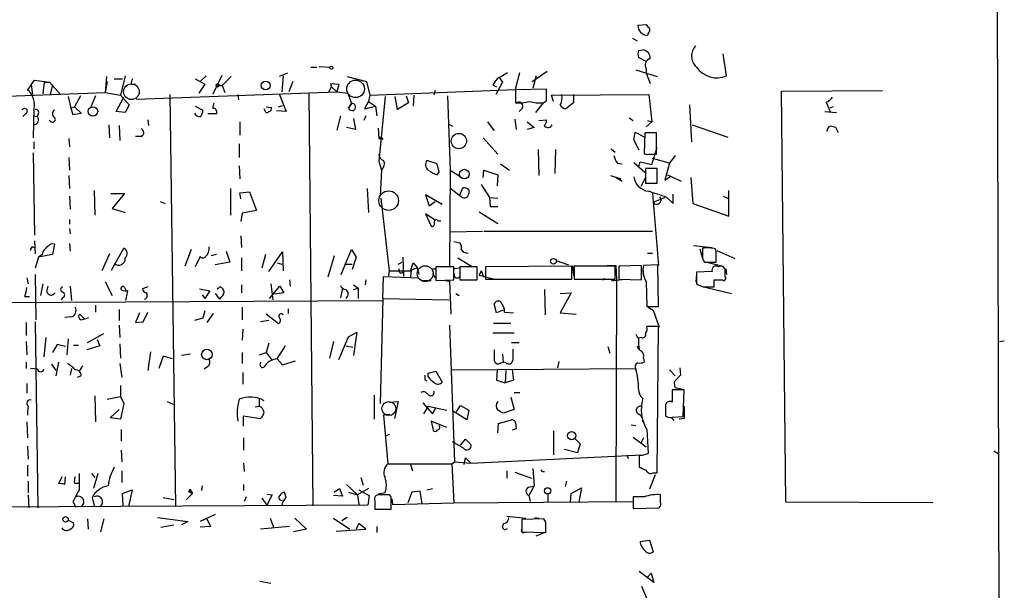
# Model space of a CAD drawing. Extents: x 0 to 723, y 1 to 879.
# Drawn here: x 601 to 722, y 222 to 292 of the extents above; entities that cross this region are included whole.
import ezdxf

# ---------------------------------------------------------------- set-up
doc = ezdxf.new("R2010")
doc.units = 0
doc.header["$MEASUREMENT"] = 0
doc.layers.add('MAIN', color=5, linetype='CONTINUOUS')

msp = doc.modelspace()

# ---------------------------------------------------------------- linework, layer by layer
at = {"layer": 'MAIN'}
for p, q in [((720.9367, 446.786), (721.7833, 122.174)), ((677.0793, 291.592), (678.0953, 291.6766)), ((676.402, 289.9833), (676.9947, 289.6446)), ((678.3493, 290.576), (678.2647, 290.322)), ((677.164, 288.4593), (677.672, 288.544)), ((678.0953, 287.1046), (677.164, 287.6126)), ((688.0013, 285.3266), (687.578, 288.036)), ((636.778, 286.4273), (637.54, 286.4273)), ((637.794, 286.512), (639.1487, 286.4273)), ((678.0953, 286.258), (678.0953, 285.6653)), ((611.632, 285.242), (611.4627, 283.2946)), ((613.918, 285.3266), (613.3253, 282.956)), ((623.9087, 285.3266), (623.1467, 284.6493)), ((624.7553, 283.1253), (625.856, 285.4113)), ((626.9567, 285.242), (625.856, 284.1413)), ((633.8993, 285.6653), (632.8833, 285.242)), ((633.3913, 285.3266), (633.222, 283.3793)), ((641.2653, 285.242), (643.636, 284.6493)), ((659.9767, 285.1573), (660.9927, 285.75)), ((659.9767, 285.1573), (660.4, 284.5646)), ((662.0087, 283.718), (662.5167, 285.75)), ((664.0407, 284.6493), (665.9033, 285.9193)), ((664.5487, 285.3266), (664.1253, 283.8026)), ((676.8253, 286.0886), (679.45, 285.242)), ((678.0953, 285.6653), (678.6033, 284.3953)), ((602.3187, 284.226), (601.8953, 283.6333)), ((602.3187, 284.226), (602.742, 284.8186)), ((602.3187, 284.226), (602.488, 283.0406)), ((602.742, 284.8186), (604.6047, 284.5646)), ((603.9273, 284.5646), (603.758, 283.1253)), ((603.9273, 284.5646), (604.6047, 284.5646)), ((604.6047, 284.5646), (605.9593, 283.0406)), ((604.9433, 284.226), (604.6893, 283.0406)), ((611.7167, 284.6493), (611.4627, 283.2946)), ((612.5633, 284.988), (613.5793, 284.988)), ((614.68, 284.3106), (615.188, 284.3106)), ((622.554, 284.988), (623.7393, 284.3106)), ((623.7393, 284.3106), (622.9773, 283.21)), ((625.2633, 284.3106), (625.856, 284.1413)), ((625.4327, 284.1413), (625.856, 284.1413)), ((625.856, 284.1413), (626.1947, 283.2946)), ((634.5767, 284.6493), (634.0687, 283.3793)), ((638.9793, 283.2946), (639.318, 283.972)), ((639.318, 283.972), (639.2333, 284.3953)), ((639.2333, 284.3953), (640.2493, 284.3106)), ((639.318, 283.972), (639.9953, 283.3793)), ((640.2493, 284.3106), (639.9953, 283.3793)), ((643.636, 284.6493), (644.0593, 282.956)), ((659.2147, 284.226), (659.638, 283.972)), ((660.4, 284.5646), (659.5533, 283.0406)), ((598.2547, 282.7866), (611.4627, 283.2946)), ((606.8907, 282.7866), (607.2293, 281.3473)), ((608.4147, 282.8713), (607.6527, 281.5166)), ((610.2773, 282.8713), (609.6847, 281.5166)), ((611.4627, 283.2946), (613.3253, 282.956)), ((612.8173, 280.924), (613.7487, 282.702)), ((613.3253, 282.956), (614.426, 281.7706)), ((615.2727, 282.448), (639.9953, 283.3793)), ((619.4213, 283.0406), (620.0987, 232.2406)), ((627.8033, 283.0406), (627.888, 282.3633)), ((632.8833, 283.1253), (633.73, 280.924)), ((636.524, 283.1253), (637.032, 232.3253)), ((639.9953, 283.3793), (641.35, 283.21)), ((641.35, 283.21), (641.7733, 281.94)), ((644.0593, 282.956), (643.89, 282.194)), ((644.0593, 282.956), (663.1093, 283.718)), ((645.922, 282.7866), (645.16, 274.828)), ((647.446, 281.178), (647.192, 282.7866)), ((648.5467, 282.8713), (648.8007, 282.0246)), ((649.478, 282.956), (649.3933, 281.6013)), ((652.1027, 283.5486), (651.9333, 282.956)), ((653.6267, 282.8713), (653.9653, 273.7273)), ((665.8187, 283.718), (662.0087, 283.6333)), ((662.0087, 283.6333), (662.0087, 282.0246)), ((665.8187, 282.2786), (665.8187, 283.718)), ((666.4113, 282.956), (678.434, 283.0406)), ((666.6653, 282.194), (666.4113, 282.956)), ((669.1207, 283.0406), (669.1207, 282.0246)), ((678.434, 283.0406), (678.7727, 279.654)), ((694.7747, 283.464), (707.2207, 283.5486)), ((695.2827, 232.7486), (694.7747, 283.464)), ((607.2293, 281.3473), (607.6527, 281.5166)), ((608.4993, 280.7546), (607.6527, 281.5166)), ((614.426, 281.7706), (613.918, 280.8393)), ((622.554, 281.6013), (623.4853, 281.0933)), ((631.2747, 281.5166), (631.952, 281.432)), ((632.7987, 281.5166), (633.3067, 281.686)), ((641.7733, 281.94), (641.4347, 281.3473)), ((641.4347, 281.3473), (641.7733, 281.94)), ((643.89, 282.194), (643.382, 281.2626)), ((643.382, 281.2626), (644.7367, 281.6013)), ((643.89, 282.194), (644.7367, 281.6013)), ((644.7367, 281.6013), (644.906, 280.416)), ((648.8007, 282.0246), (647.446, 281.178)), ((665.3953, 282.0246), (664.464, 280.8393)), ((665.3953, 282.0246), (665.8187, 282.2786)), ((669.1207, 282.0246), (668.1893, 281.2626)), ((683.4293, 281.7706), (683.6833, 277.1986)), ((700.278, 282.1093), (700.786, 280.8393)), ((701.1247, 281.5166), (700.7013, 281.3473)), ((601.6413, 280.67), (601.3027, 280.3313)), ((602.6573, 281.178), (602.5727, 277.7066)), ((602.5727, 280.416), (603.0807, 280.3313)), ((603.25, 280.7546), (603.0807, 280.3313)), ((607.2293, 281.3473), (607.4833, 280.5853)), ((607.4833, 280.5853), (608.4993, 280.7546)), ((613.918, 280.8393), (612.8173, 280.924)), ((625.1787, 280.67), (624.078, 280.67)), ((631.1053, 281.0933), (631.0207, 281.2626)), ((633.73, 280.924), (632.5447, 281.0086)), ((640.4187, 280.416), (639.9953, 278.638)), ((643.5513, 280.416), (643.2973, 279.8233)), ((662.8553, 281.3473), (662.432, 280.924)), ((700.1087, 280.924), (701.548, 280.8393)), ((611.886, 279.3153), (611.9707, 277.7066)), ((613.156, 279.2306), (613.2407, 277.368)), ((616.712, 279.908), (616.7967, 279.2306)), ((628.0573, 279.654), (628.0573, 278.0453)), ((642.2813, 278.7226), (641.1807, 278.9766)), ((642.0273, 280.0773), (642.2813, 278.7226)), ((653.796, 279.4), (654.2193, 279.146)), ((658.5373, 279.654), (659.384, 278.5533)), ((661.924, 279.9926), (662.0933, 278.7226)), ((663.448, 279.654), (664.2947, 278.9766)), ((664.2947, 278.9766), (663.448, 278.7226)), ((664.8873, 279.8233), (665.8187, 279.908)), ((675.9787, 280.162), (676.4867, 279.8233)), ((678.7727, 279.654), (678.0953, 279.0613)), ((678.2647, 279.8233), (678.7727, 279.654)), ((683.768, 279.3153), (688.1707, 277.7913)), ((701.802, 278.2993), (701.4633, 278.9766)), ((615.95, 277.876), (615.188, 277.876)), ((645.0753, 278.892), (645.16, 277.622)), ((676.5713, 277.4526), (676.7407, 278.384)), ((676.7407, 278.384), (677.926, 277.7913)), ((677.926, 278.2993), (677.8413, 275.7593)), ((679.3653, 278.2993), (677.926, 278.2993)), ((679.3653, 275.6746), (679.3653, 278.2993)), ((602.6573, 277.1986), (602.6573, 276.352)), ((606.9753, 277.622), (607.06, 276.606)), ((627.9727, 276.9446), (627.9727, 275.2513)), ((645.16, 277.622), (645.668, 277.5373)), ((645.5833, 277.7066), (645.668, 277.5373)), ((658.0293, 277.7066), (659.8073, 275.6746)), ((677.2487, 276.1826), (676.5713, 277.4526)), ((602.5727, 275.844), (602.742, 265.684)), ((664.8027, 276.2673), (664.8873, 273.05)), ((666.9193, 276.2673), (666.8347, 273.304)), ((673.7773, 276.352), (674.2853, 275.9286)), ((678.434, 275.6746), (679.3653, 275.6746)), ((678.7727, 274.4046), (679.45, 276.5213)), ((681.6513, 275.5053), (680.974, 274.574)), ((606.9753, 275.2513), (607.06, 273.7273)), ((627.9727, 274.2353), (628.0573, 272.6266)), ((645.16, 274.828), (645.4987, 273.7273)), ((652.3567, 274.4893), (651.0867, 274.9126)), ((652.6107, 273.4733), (652.3567, 274.4893)), ((660.146, 274.4893), (661.2467, 273.7273)), ((674.5393, 274.574), (675.132, 274.4893)), ((676.5713, 274.6586), (677.926, 273.4733)), ((677.164, 274.066), (677.3333, 274.7433)), ((677.3333, 274.7433), (678.7727, 274.4046)), ((680.974, 274.574), (678.8573, 275.1666)), ((680.974, 274.574), (680.3813, 272.4573)), ((606.9753, 273.05), (607.06, 271.4413)), ((645.4987, 273.7273), (645.3293, 270.51)), ((652.3567, 273.1346), (652.6107, 273.4733)), ((653.9653, 273.7273), (653.8807, 261.874)), ((653.9653, 273.7273), (655.1507, 272.9653)), ((658.0293, 272.796), (658.114, 273.7273)), ((658.114, 273.7273), (659.8073, 273.1346)), ((659.8073, 273.1346), (659.7227, 271.78)), ((673.6927, 273.05), (674.9627, 272.6266)), ((679.45, 273.8966), (678.0107, 273.8966)), ((678.0107, 273.8966), (678.0107, 272.1186)), ((679.45, 272.1186), (679.45, 273.8966)), ((680.3813, 272.4573), (681.1433, 272.9653)), ((680.72, 273.1346), (682.4133, 272.3726)), ((657.7753, 271.9493), (658.7913, 270.3406)), ((674.2853, 272.8806), (675.132, 272.3726)), ((678.0107, 272.796), (677.418, 271.6953)), ((678.0107, 272.1186), (679.45, 272.1186)), ((683.5987, 272.796), (683.8527, 269.5786)), ((607.06, 270.51), (607.1447, 268.9013)), ((610.108, 271.1873), (610.1927, 268.1393)), ((612.14, 270.8486), (613.8333, 270.8486)), ((613.8333, 270.8486), (612.3093, 268.986)), ((626.872, 271.4413), (626.872, 268.1393)), ((628.0573, 270.9333), (629.2427, 271.018)), ((628.142, 270.1713), (628.0573, 270.9333)), ((629.2427, 271.018), (630.0893, 268.732)), ((643.7207, 271.4413), (643.89, 268.478)), ((652.9493, 269.494), (650.9173, 270.6793)), ((650.9173, 270.6793), (651.3407, 269.3246)), ((655.32, 270.4253), (653.9653, 271.4413)), ((655.1507, 270.6793), (655.4893, 271.526)), ((656.2513, 271.272), (656.2513, 270.8486)), ((678.8573, 270.8486), (679.6193, 261.9586)), ((681.3973, 269.5786), (681.3973, 270.764)), ((687.578, 270.51), (688.2553, 270.1713)), ((688.2553, 268.0546), (688.2553, 271.1873)), ((618.236, 269.8326), (618.8287, 269.5786)), ((645.414, 270.256), (646.43, 261.2813)), ((651.3407, 269.3246), (652.1027, 269.8326)), ((658.7913, 270.3406), (659.8073, 270.256)), ((658.7913, 270.3406), (658.876, 269.24)), ((678.942, 269.748), (680.3813, 270.3406)), ((680.6353, 270.3406), (681.3973, 269.5786)), ((683.8527, 269.5786), (688.2553, 268.0546)), ((612.3093, 268.986), (613.918, 268.478)), ((628.3113, 268.3933), (628.142, 267.3773)), ((630.0893, 268.732), (628.3113, 268.3933)), ((652.1027, 267.5466), (650.9173, 268.3086)), ((650.9173, 268.3086), (651.5947, 266.7846)), ((657.5213, 268.5626), (659.8073, 267.1233)), ((658.876, 269.24), (659.8073, 269.24)), ((607.06, 267.6313), (607.06, 267.0386)), ((652.4413, 267.462), (652.78, 267.462)), ((607.06, 266.5306), (607.1447, 265.8533)), ((653.9653, 266.1073), (657.9447, 266.192)), ((658.114, 266.192), (678.8573, 266.192)), ((602.742, 265.0066), (602.8267, 263.398)), ((605.1973, 264.5833), (604.9433, 263.3133)), ((607.06, 264.668), (607.1447, 263.7366)), ((628.142, 265.5993), (628.2267, 264.16)), ((654.3887, 264.922), (655.1507, 264.7526)), ((683.9373, 264.414), (686.1387, 264.16)), ((602.488, 264.2446), (602.742, 264.16)), ((603.6733, 263.3133), (603.25, 262.9746)), ((604.9433, 263.3133), (603.25, 262.9746)), ((611.9707, 263.398), (611.0393, 261.2813)), ((612.2247, 261.366), (613.7487, 264.0753)), ((622.046, 263.906), (621.284, 261.874)), ((625.1787, 263.3133), (624.5013, 263.144)), ((626.364, 263.7366), (626.7873, 262.382)), ((631.19, 263.3133), (630.7667, 261.62)), ((631.6133, 261.1966), (633.3067, 263.652)), ((633.3067, 263.652), (633.3913, 261.2813)), ((640.5033, 260.858), (641.7733, 263.906)), ((641.7733, 263.906), (642.366, 262.9746)), ((678.2647, 263.4826), (678.8573, 263.4826)), ((684.6993, 263.9906), (685.038, 262.8053)), ((686.7313, 263.652), (686.6467, 263.9906)), ((686.816, 263.8213), (689.0173, 262.8053)), ((603.25, 262.9746), (602.8267, 261.62)), ((623.1467, 263.0593), (622.554, 261.7893)), ((626.7873, 262.382), (625.0093, 262.0433)), ((628.2267, 262.89), (628.2267, 261.2813)), ((632.6293, 262.2973), (633.222, 262.128)), ((639.6567, 263.144), (638.8947, 260.5193)), ((640.9267, 262.128), (641.858, 262.128)), ((642.366, 262.9746), (641.858, 261.4506)), ((647.5307, 262.128), (648.0387, 262.382)), ((648.1233, 262.9746), (648.208, 260.604)), ((649.0547, 261.2813), (649.3933, 262.2973)), ((649.3933, 262.2973), (649.9013, 261.7046)), ((654.8967, 262.89), (656.59, 261.874)), ((667.004, 262.5513), (668.528, 262.0433)), ((679.5347, 262.0433), (677.7567, 261.9586)), ((679.6193, 256.8786), (679.5347, 262.0433)), ((685.038, 262.8053), (685.292, 262.382)), ((685.292, 262.382), (686.7313, 262.382)), ((685.546, 262.382), (687.578, 261.874)), ((602.8267, 260.858), (602.9113, 255.27)), ((646.43, 261.2813), (646.3453, 260.6886)), ((646.43, 261.2813), (649.0547, 261.2813)), ((649.1393, 261.366), (649.0547, 260.5193)), ((649.1393, 261.366), (649.9013, 261.7046)), ((649.9013, 261.7046), (650.0707, 260.858)), ((651.764, 261.5353), (652.1873, 261.5353)), ((651.764, 261.0273), (652.1027, 260.4346)), ((654.3887, 261.7893), (652.1873, 261.7893)), ((652.1873, 261.7893), (652.1873, 260.096)), ((654.3887, 260.1806), (654.3887, 261.7893)), ((655.1507, 261.62), (654.4733, 261.5353)), ((657.2673, 261.7893), (655.1507, 261.7893)), ((655.1507, 261.7893), (655.1507, 260.1806)), ((657.2673, 260.1806), (657.2673, 261.7893)), ((657.7753, 261.2813), (657.5213, 260.7733)), ((657.7753, 261.2813), (657.5213, 260.7733)), ((657.5213, 260.7733), (659.4687, 260.2653)), ((657.7753, 261.2813), (658.114, 260.5193)), ((668.9513, 261.874), (658.2833, 261.7893)), ((658.2833, 261.7893), (658.2833, 260.2653)), ((668.9513, 260.2653), (668.9513, 261.874)), ((669.036, 261.9586), (669.1207, 260.6886)), ((674.2853, 261.874), (669.2053, 261.874)), ((669.2053, 261.874), (669.2053, 260.2653)), ((673.2693, 261.9586), (674.37, 261.9586)), ((674.2853, 260.2653), (674.2853, 261.874)), ((674.37, 261.9586), (674.4547, 260.2653)), ((677.5027, 261.9586), (674.7087, 261.874)), ((674.7087, 261.874), (674.7087, 260.2653)), ((677.5027, 260.1806), (677.5027, 261.9586)), ((677.672, 261.62), (677.7567, 260.604)), ((684.276, 260.9426), (684.1913, 259.9266)), ((686.2233, 261.1966), (684.276, 261.112)), ((684.276, 261.112), (684.276, 259.6726)), ((687.832, 260.5193), (687.832, 261.4506)), ((687.9167, 261.5353), (688.0013, 260.858)), ((601.8107, 260.4346), (601.98, 259.6726)), ((603.758, 259.6726), (603.504, 258.2333)), ((611.4627, 259.9266), (612.3093, 258.2333)), ((628.2267, 259.588), (628.2267, 258.572)), ((631.8673, 259.6726), (632.1213, 257.7253)), ((634.1533, 260.1806), (634.238, 259.4186)), ((642.0273, 259.588), (642.62, 259.1646)), ((643.5513, 260.1806), (643.4667, 259.588)), ((645.668, 257.8946), (645.7527, 260.604)), ((645.7527, 260.604), (650.0707, 260.4346)), ((650.5787, 260.096), (651.5947, 260.096)), ((652.1873, 260.096), (654.3887, 260.1806)), ((653.3727, 260.096), (653.8807, 260.0113)), ((653.8807, 260.0113), (654.05, 255.9473)), ((655.1507, 260.1806), (657.2673, 260.1806)), ((658.2833, 260.2653), (668.9513, 260.2653)), ((669.2053, 260.2653), (674.2853, 260.2653)), ((673.1, 260.2653), (673.4387, 260.2653)), ((674.116, 260.096), (675.4707, 260.2653)), ((674.4547, 260.2653), (674.37, 232.7486)), ((674.7087, 260.2653), (677.5027, 260.1806)), ((678.0953, 259.9266), (678.18, 256.8786)), ((686.4773, 260.1806), (687.4933, 260.1806)), ((604.266, 258.7413), (604.4353, 259.4186)), ((607.1447, 259.4186), (607.314, 257.6406)), ((613.8333, 259.2493), (614.0027, 258.9106)), ((614.0027, 257.6406), (614.2567, 258.826)), ((616.712, 259.334), (616.0347, 259.08)), ((623.062, 259.08), (624.332, 258.826)), ((624.332, 258.826), (623.7393, 257.8946)), ((625.0093, 258.4873), (625.5173, 257.81)), ((625.2633, 259.08), (625.602, 259.334)), ((631.698, 257.8946), (632.968, 259.4186)), ((633.476, 258.572), (632.2907, 258.4026)), ((632.968, 259.4186), (633.476, 258.572)), ((640.6727, 259.1646), (640.4187, 257.9793)), ((642.0273, 258.9953), (642.62, 259.1646)), ((642.62, 259.1646), (642.62, 257.8946)), ((654.6427, 258.4873), (655.066, 258.2333)), ((665.5647, 258.9953), (665.6493, 255.8626)), ((667.512, 258.4873), (668.8667, 258.572)), ((668.8667, 258.572), (667.512, 256.1166)), ((685.1227, 259.334), (686.4773, 259.334)), ((685.2073, 259.334), (688.594, 258.4873)), ((594.7833, 257.3866), (645.5833, 257.6406)), ((601.5567, 258.1486), (602.1493, 258.1486)), ((606.2133, 257.9793), (606.044, 257.7253)), ((623.4007, 258.318), (623.7393, 257.8946)), ((625.602, 257.9793), (625.602, 257.81)), ((645.668, 257.8946), (645.3293, 244.9406)), ((645.668, 257.8946), (653.796, 257.7253)), ((659.638, 256.1166), (659.384, 257.2173)), ((608.33, 255.9473), (608.9227, 255.3546)), ((610.2773, 257.048), (610.2773, 256.2013)), ((613.156, 256.54), (613.156, 255.1853)), ((615.696, 256.1166), (615.188, 254.9313)), ((616.1193, 255.016), (616.712, 256.2013)), ((623.7393, 256.3706), (623.4853, 255.4393)), ((624.7553, 256.032), (623.9933, 254.9313)), ((628.3113, 256.794), (628.3113, 255.27)), ((632.7987, 254.762), (631.2747, 255.9473)), ((633.984, 256.6246), (633.984, 256.032)), ((660.4847, 256.4553), (659.638, 256.1166)), ((660.654, 256.2013), (661.7547, 256.1166)), ((667.512, 256.1166), (669.4593, 255.9473)), ((678.18, 256.8786), (679.6193, 256.8786)), ((678.3493, 256.794), (678.942, 256.4553)), ((678.942, 256.4553), (679.704, 254.3386)), ((601.726, 254.9313), (601.726, 253.3226)), ((602.8267, 255.016), (603.1653, 232.0713)), ((607.2293, 255.6086), (606.4673, 255.524)), ((615.188, 254.9313), (616.1193, 255.016)), ((623.4853, 255.4393), (622.4693, 255.1853)), ((631.6133, 255.1853), (630.5973, 255.016)), ((659.2993, 254.8466), (661.416, 254.8466)), ((609.2613, 252.476), (611.2933, 253.5766)), ((613.156, 254.5926), (613.2407, 253.0686)), ((628.396, 254.0846), (628.3113, 252.73)), ((641.4347, 253.1533), (642.4507, 253.746)), ((642.4507, 253.746), (642.0273, 250.8673)), ((653.8807, 254.5926), (654.4733, 237.744)), ((659.2147, 253.6613), (661.8393, 253.6613)), ((676.8253, 253.492), (677.0793, 252.984)), ((679.6193, 254.4233), (678.18, 254.4233)), ((679.45, 236.3893), (679.6193, 254.4233)), ((601.726, 252.5606), (601.8107, 250.952)), ((603.9273, 250.698), (604.1813, 253.0686)), ((606.8907, 252.8993), (606.7213, 250.952)), ((610.4467, 252.8146), (610.7853, 252.0526)), ((613.2407, 252.3066), (613.3253, 250.5286)), ((631.6133, 252.3913), (631.2747, 251.206)), ((639.572, 252.5606), (639.064, 250.5286)), ((640.2493, 250.3593), (641.4347, 253.1533)), ((661.5007, 252.476), (662.432, 252.476)), ((677.5027, 253.0686), (677.164, 252.984)), ((721.614, 252.5606), (722.2067, 252.6453)), ((605.536, 252.222), (604.9433, 251.206)), ((606.552, 251.968), (605.536, 252.222)), ((607.568, 252.1373), (608.1607, 252.1373)), ((610.7853, 252.0526), (609.1767, 251.5446)), ((617.0507, 251.2906), (616.712, 249.0046)), ((628.3113, 251.206), (628.3113, 249.8513)), ((630.428, 250.952), (631.2747, 251.206)), ((631.2747, 251.206), (631.952, 250.3593)), ((632.6293, 250.444), (633.6453, 252.0526)), ((641.096, 252.0526), (641.9427, 251.8833)), ((673.354, 251.968), (673.608, 251.1213)), ((676.9947, 252.0526), (677.164, 251.6293)), ((601.726, 250.0206), (601.726, 249.2586)), ((605.7053, 250.0206), (605.3667, 248.3273)), ((613.2407, 249.8513), (613.4947, 248.158)), ((618.5747, 250.7826), (618.0667, 249.2586)), ((619.76, 250.444), (618.5747, 250.7826)), ((621.9613, 251.0366), (620.8607, 250.8673)), ((632.6293, 250.444), (633.3067, 249.682)), ((633.3067, 249.682), (634.9153, 250.19)), ((660.146, 249.936), (660.4847, 250.0206)), ((660.4, 251.0366), (660.4847, 250.0206)), ((660.8233, 249.936), (660.4847, 250.0206)), ((667.3427, 250.1053), (667.1733, 249.3433)), ((677.7567, 250.5286), (677.8413, 250.0206)), ((603.0807, 249.174), (602.234, 249.2586)), ((604.8587, 249.7666), (605.3667, 249.0046)), ((607.314, 249.2586), (607.1447, 248.412)), ((608.6687, 249.5973), (608.2453, 248.92)), ((624.078, 249.5126), (623.6547, 249.174)), ((628.396, 248.7506), (628.396, 247.3113)), ((651.256, 248.666), (652.1873, 248.92)), ((651.256, 248.2426), (651.256, 248.666)), ((652.1873, 248.92), (652.9493, 247.5653)), ((654.1347, 249.0893), (676.7407, 249.2586)), ((659.7227, 249.0893), (659.638, 247.8193)), ((660.8233, 249.0046), (660.7387, 247.4806)), ((661.5853, 249.0893), (661.7547, 247.8193)), ((680.974, 249.0893), (681.6513, 248.3273)), ((682.244, 249.3433), (682.3287, 248.412)), ((608.4993, 248.3273), (607.9913, 248.158)), ((650.8327, 247.904), (651.0867, 247.7346)), ((659.638, 247.8193), (660.7387, 247.4806)), ((661.7547, 247.8193), (660.7387, 247.4806)), ((682.3287, 248.412), (681.5667, 247.65)), ((601.8107, 247.396), (601.8107, 246.2106)), ((613.3253, 247.142), (613.3253, 245.7873)), ((661.8393, 246.2953), (662.5167, 246.2953)), ((682.752, 246.634), (681.3127, 246.634)), ((681.3127, 246.634), (681.3127, 245.11)), ((681.6513, 246.888), (682.5827, 246.7186)), ((682.6673, 243.332), (682.752, 246.634)), ((610.1927, 245.872), (610.2773, 242.6546)), ((611.7167, 245.4486), (613.3253, 245.7873)), ((613.3253, 245.7873), (613.7487, 244.9406)), ((619.0827, 245.1946), (619.8447, 244.856)), ((630.428, 245.4486), (630.428, 244.602)), ((644.5673, 245.9566), (644.5673, 242.9933)), ((646.43, 245.11), (647.5307, 245.1946)), ((647.5307, 245.1946), (647.1073, 243.078)), ((650.5787, 245.0253), (651.764, 243.6706)), ((661.416, 245.7026), (661.8393, 244.1786)), ((612.0553, 243.1626), (613.156, 244.1786)), ((613.7487, 244.9406), (613.3253, 242.9933)), ((629.92, 244.5173), (630.428, 244.602)), ((651.256, 244.602), (650.6633, 243.6706)), ((651.256, 244.602), (653.542, 244.094)), ((651.764, 243.6706), (652.1873, 244.348)), ((655.9973, 242.9086), (654.2193, 244.0093)), ((654.7273, 243.9246), (655.2353, 244.6866)), ((655.2353, 244.6866), (656.2513, 244.094)), ((656.2513, 244.094), (655.9973, 242.9086)), ((661.8393, 244.1786), (660.4847, 243.7553)), ((680.466, 244.856), (680.466, 243.84)), ((680.466, 244.7713), (680.466, 243.4166)), ((601.8107, 242.6546), (601.8953, 240.7073)), ((613.3253, 242.9933), (612.0553, 243.1626)), ((628.4807, 242.1466), (628.4807, 243.4166)), ((628.4807, 243.4166), (630.5973, 243.078)), ((646.5147, 243.586), (645.7527, 243.5013)), ((645.7527, 243.5013), (646.2607, 237.49)), ((653.542, 241.9773), (651.5947, 242.7393)), ((651.5947, 242.7393), (651.8487, 241.6386)), ((659.892, 242.4853), (661.5007, 242.9086)), ((662.0087, 242.57), (662.0933, 241.808)), ((681.228, 243.1626), (681.482, 242.824)), ((681.3127, 243.2473), (682.6673, 243.332)), ((682.752, 243.078), (682.1593, 242.9933)), ((613.41, 241.7233), (613.41, 240.284)), ((659.8073, 241.3), (659.892, 242.4853)), ((662.0933, 241.808), (661.5853, 241.6386)), ((666.6653, 241.554), (666.6653, 238.5906)), ((676.2327, 242.316), (676.8253, 242.2313)), ((678.18, 241.7233), (678.3493, 238.76)), ((628.4807, 240.7073), (628.4807, 239.1833)), ((646.43, 241.1306), (646.0067, 240.9613)), ((655.574, 239.4373), (654.2193, 240.1993)), ((655.2353, 239.776), (655.828, 240.538)), ((655.828, 240.538), (656.5053, 239.8606)), ((669.29, 240.6226), (669.9673, 239.9453)), ((676.4867, 240.792), (678.0953, 239.6066)), ((677.7567, 240.7073), (677.418, 240.03)), ((601.8953, 239.6913), (601.98, 238.0826)), ((613.41, 239.1833), (613.4947, 237.744)), ((669.6287, 238.8446), (668.02, 239.268)), ((669.9673, 239.9453), (669.6287, 238.8446)), ((720.9367, 239.0986), (721.4447, 238.76)), ((654.1347, 237.49), (654.4733, 237.744)), ((654.4733, 237.744), (656.5053, 237.5746)), ((655.6587, 237.4053), (655.828, 238.252)), ((655.828, 238.252), (656.5053, 237.5746)), ((656.5053, 237.5746), (677.5873, 238.5906)), ((675.7247, 238.5906), (675.894, 238.1673)), ((677.5873, 238.506), (677.2487, 238.506)), ((677.2487, 238.506), (677.2487, 237.0666)), ((601.8953, 237.3206), (601.8953, 235.966)), ((613.4947, 236.6433), (613.4947, 235.204)), ((628.4807, 237.5746), (628.5653, 236.5586)), ((646.2607, 237.49), (654.1347, 237.49)), ((649.0547, 237.4053), (649.3087, 236.6433)), ((654.1347, 237.49), (654.3887, 232.664)), ((660.908, 236.6433), (660.908, 235.712)), ((664.1253, 236.8973), (664.2947, 234.7806)), ((665.1413, 236.6433), (665.226, 236.8126)), ((601.98, 235.3733), (601.98, 233.934)), ((606.1287, 235.8813), (605.7053, 235.0346)), ((606.4673, 234.95), (606.552, 235.8813)), ((609.7693, 236.3046), (610.1927, 235.7966)), ((610.5313, 236.3046), (610.0233, 234.442)), ((642.9587, 235.7966), (643.2127, 234.8653)), ((661.924, 236.474), (663.956, 235.712)), ((668.274, 235.3733), (668.1047, 234.696)), ((679.196, 236.1353), (678.5187, 234.3573)), ((678.942, 236.3893), (679.45, 236.3893)), ((607.6527, 235.1193), (608.1607, 235.1193)), ((613.5793, 233.8493), (614.7647, 234.2726)), ((614.7647, 234.2726), (614.3413, 232.2406)), ((621.7073, 234.1033), (622.2153, 233.8493)), ((621.792, 234.0186), (621.8767, 234.3573)), ((621.8767, 234.3573), (622.2153, 233.8493)), ((623.4007, 234.7806), (623.316, 234.188)), ((628.4807, 234.95), (628.4807, 234.188)), ((639.6567, 234.0186), (640.334, 234.442)), ((640.334, 234.442), (640.6727, 233.5106)), ((641.1807, 234.95), (642.5353, 233.68)), ((643.89, 234.442), (642.5353, 233.68)), ((642.7047, 234.2726), (643.9747, 233.5953)), ((650.24, 234.1033), (649.224, 234.0186)), ((650.494, 232.5793), (650.24, 234.1033)), ((651.0867, 234.2726), (651.764, 234.442)), ((664.2947, 234.7806), (663.6173, 233.5953)), ((663.6173, 234.6113), (664.2947, 234.7806)), ((668.8667, 233.8493), (670.1367, 234.5266)), ((670.1367, 234.5266), (669.798, 232.7486)), ((601.98, 233.68), (602.0647, 232.0713)), ((609.854, 233.3413), (610.108, 232.3253)), ((613.664, 232.3253), (613.5793, 233.8493)), ((618.5747, 233.3413), (619.9293, 233.0873)), ((622.2153, 233.8493), (621.4533, 233.0873)), ((628.8193, 233.426), (628.5653, 232.8333)), ((630.7667, 233.2566), (631.3593, 232.41)), ((631.3593, 233.7646), (632.0367, 233.68)), ((632.0367, 233.68), (631.3593, 232.41)), ((633.73, 233.3413), (633.5607, 234.0186)), ((640.6727, 233.5106), (639.572, 233.5953)), ((641.4347, 234.0186), (642.5353, 233.68)), ((642.5353, 233.68), (642.7047, 232.4946)), ((643.9747, 233.5953), (643.8053, 232.41)), ((644.652, 232.918), (644.652, 231.902)), ((645.16, 233.68), (644.8213, 233.5953)), ((645.922, 233.934), (645.0753, 233.7646)), ((646.7687, 233.172), (646.8533, 232.4946)), ((649.224, 234.0186), (648.716, 232.664)), ((663.6173, 233.5953), (663.7867, 232.8333)), ((665.988, 233.7646), (665.988, 232.7486)), ((668.782, 232.7486), (668.8667, 233.8493)), ((676.4867, 233.426), (676.4867, 231.9866)), ((677.8413, 233.426), (676.4867, 233.426)), ((679.8733, 232.7486), (679.8733, 233.68)), ((643.8053, 232.41), (553.974, 231.902)), ((607.4833, 232.8333), (607.822, 232.156)), ((644.652, 231.902), (646.684, 231.902)), ((646.8533, 232.4946), (654.3887, 232.664)), ((654.3887, 232.664), (676.4867, 232.8333)), ((676.4867, 231.9866), (679.704, 232.0713)), ((713.4013, 232.664), (695.2827, 232.7486)), ((606.8907, 230.5473), (607.568, 230.2086)), ((609.2613, 230.7166), (609.346, 229.4466)), ((611.2933, 230.7166), (610.87, 229.108)), ((617.8973, 230.886), (621.6227, 230.378)), ((625.0093, 231.2246), (623.1467, 230.378)), ((623.9933, 230.7166), (624.4167, 229.7853)), ((631.7827, 230.8013), (632.206, 229.7006)), ((634.8307, 230.8013), (636.27, 229.4466)), ((639.572, 230.8013), (641.604, 229.4466)), ((641.2653, 230.886), (640.588, 230.4626)), ((660.908, 231.0553), (663.2787, 230.8013)), ((665.48, 230.7166), (662.7707, 230.632)), ((662.7707, 230.632), (662.7707, 229.108)), ((664.3793, 230.886), (664.8873, 230.8013)), ((665.734, 230.2933), (665.48, 230.7166)), ((618.3207, 229.7006), (619.9293, 229.9546)), ((621.6227, 230.378), (620.8607, 229.9546)), ((624.4167, 229.7853), (623.1467, 229.7006)), ((634.1533, 229.7853), (630.5973, 229.4466)), ((636.27, 229.4466), (634.6613, 229.108)), ((639.9107, 229.1926), (643.5513, 229.4466)), ((642.7047, 230.124), (642.366, 229.4466)), ((643.5513, 229.4466), (642.7047, 230.124)), ((644.906, 229.7853), (644.906, 229.0233)), ((660.654, 229.362), (660.9927, 229.5313)), ((662.7707, 229.108), (665.734, 229.0233)), ((663.0247, 229.0233), (663.3633, 229.108)), ((664.5487, 228.6), (665.5647, 229.0233)), ((677.3333, 227.9226), (678.5187, 228.092)), ((678.5187, 228.092), (678.942, 226.6526)), ((679.0267, 222.8426), (677.2487, 224.1973)), ((678.18, 223.4353), (678.688, 224.028)), ((678.688, 224.028), (679.0267, 222.8426)), ((630.5127, 223.012), (631.8673, 222.758)), ((677.5027, 222.4193), (678.3493, 220.472))]:
    msp.add_line(p, q, dxfattribs=at)
for centre, radius in [((639.318, 286.3427), 0.1893), ((631.2192, 284.1524), 0.5473), ((609.9464, 280.9525), 0.5834), ((655.0239, 277.3034), 0.943), ((655.6927, 273.2281), 0.5862), ((666.6653, 262.4667), 0.349), ((673.989, 260.1383), 0.1338), ((623.9792, 250.9836), 0.6511), ((668.9115, 240.9678), 0.5051), ((665.9531, 234.1595), 0.3853), ((606.5731, 230.6532), 0.3346)]:
    msp.add_circle(centre, radius, dxfattribs=at)
at = {"layer": 'MAIN', "color": 5}
for centre, radius in [((614.6799, 283.3793), 0.9612), ((642.296, 283.7338), 1.082), ((646.3723, 269.9525), 1.206), ((650.8749, 260.9427), 0.9812), ((646.3876, 244.3057), 0.8616)]:
    msp.add_circle(centre, radius, dxfattribs=at)
at = {"layer": 'MAIN'}
for centre, radius, start, end in [((678.3174, 291.5594), 1.2385, 178.491712, 267.561287), ((678.8151, 291.9732), 0.7785, 202.394546, 247.621867), ((677.9258, 291.0417), 0.6295, 312.282873, 19.640967), ((685.5265, 287.7814), 1.8431, 136.42012, 227.277784), ((678.0111, 288.0359), 0.947, 153.443066, 206.551522), ((677.5872, 287.5279), 1.0196, 355.240558, 85.229358), ((678.7443, 286.6813), 0.7749, 100.483399, 213.113766), ((686.8199, 288.1827), 3.0908, 214.607339, 292.471992), ((661.9236, 282.7869), 3.0674, 129.397568, 152.020577), ((615.4421, 284.48), 0.7807, 139.405074, 192.531992), ((625.2634, 284.1413), 0.1693, 90.033843, 0), ((600.3749, 281.8156), 2.3697, 344.392025, 50.089485), ((665.9874, 282.6201), 1.7453, 330.873652, 13.941495), ((699.4746, 283.9284), 1.9886, 293.828505, 321.923362), ((794.1096, 239.3536), 174.5652, 165.851163, 166.080306), ((631.5034, 281.3642), 0.4537, 284.017867, 8.594459), ((641.8586, 281.4982), 0.45, 199.594722, 100.92785), ((662.474, 285.921), 3.9241, 263.190106, 288.236407), ((662.418, 281.5873), 0.4988, 331.241037, 118.758963), ((664.93, 285.921), 3.9241, 251.763593, 276.809894), ((668.2681, 282.0731), 0.8143, 201.805329, 264.446932), ((601.5355, 280.9875), 0.3347, 288.429535, 161.570465), ((602.6513, 279.914), 0.5988, 270.574183, 44.181255), ((602.9254, 280.8534), 0.3393, 343.071082, 106.912762), ((604.9574, 279.9785), 0.3598, 191.303684, 48.177331), ((605.4231, 280.6699), 0.4798, 118.071082, 241.923298), ((623.0783, 280.9535), 0.6407, 198.087089, 283.815025), ((621.9632, 281.1773), 1.5244, 326.291169, 356.841227), ((624.7293, 280.8621), 0.4887, 336.855286, 96.88654), ((631.3895, 281.0993), 0.2843, 181.209443, 321.928805), ((664.2941, 279.9929), 1.527, 326.315136, 356.812677), ((665.9739, 279.541), 0.5687, 223.988416, 336.621526), ((701.0097, 278.5352), 0.6505, 110.114802, 185.877135), ((658.7688, 109.7128), 174.5653, 75.843219, 76.07237), ((615.6927, 278.3221), 0.515, 299.975338, 70.418022), ((645.4562, 277.2413), 0.4824, 74.721961, 127.88436), ((645.9009, 275.6394), 0.7417, 177.279935, 258.474956), ((676.4216, 275.9914), 2.3563, 191.905565, 216.980293), ((678.2648, 276.6068), 0.9474, 243.448472, 280.287538), ((644.8635, 274.4833), 0.9874, 310.037368, 25.770949), ((651.7102, 274.3969), 0.8091, 140.405678, 235.850351), ((653.4056, 276.4008), 3.4305, 231.199339, 252.196217), ((678.6458, 273.1771), 2.0956, 188.133969, 261.866031), ((655.6844, 270.8596), 0.567, 230.001624, 358.888385), ((655.6586, 270.7639), 0.7807, 40.605275, 102.524827), ((671.2207, 245.9068), 26.1848, 68.927802, 74.202301), ((679.3917, 270.0538), 0.5438, 214.216051, 43.099536), ((651.6934, 267.1092), 0.3393, 253.087238, 16.928918), ((652.2297, 267.3349), 0.2468, 30.991622, 210.93987), ((604.9856, 263.9482), 0.6694, 71.565051, 145.296185), ((654.389, 264.16), 0.9651, 344.739674, 37.882794), ((602.7842, 263.779), 0.5518, 122.463229, 175.603684), ((605.2402, 262.9319), 1.6127, 119.941869, 166.319642), ((613.4961, 263.4345), 0.6888, 307.769932, 68.485901), ((622.9687, 264.033), 1.296, 311.296136, 9.396909), ((656.1244, 264.4564), 0.9747, 214.381366, 272.487255), ((1002.5377, 263.4403), 317.5003, 179.885408, 180.114592), ((685.6341, 260.0772), 4.0423, 75.492783, 98.480093), ((369.2313, 263.017), 317.5006, 359.885409, 0.114591), ((613.1136, 262.8053), 0.8088, 227.124434, 6.01086), ((623.4854, 263.2922), 0.411, 214.513548, 325.478552), ((647.9117, 261.3236), 0.2994, 135, 351.875312), ((654.812, 260.7903), 0.3714, 155.788435, 24.211565), ((680.4655, 261.3658), 2.7729, 167.655866, 211.266381), ((686.6889, 261.3841), 0.502, 53.81488, 201.934951), ((687.2816, 261.3024), 0.57, 15.069981, 121.322346), ((672.973, 260.096), 0.2117, 53.124688, 180), ((769.3579, 471.1997), 227.997, 248.08868, 248.317839), ((474.8273, 259.7573), 211.6504, 359.885409, 0.114591), ((687.6627, 260.3499), 0.2395, 224.983084, 45.016916), ((596.8288, 259.8193), 5.0144, 340.538099, 353.472933), ((604.8079, 258.8598), 0.5546, 192.334988, 328.740368), ((606.3121, 258.9953), 0.3528, 106.262153, 253.737847), ((606.1145, 258.318), 0.3527, 286.262154, 73.733298), ((613.6217, 259.1223), 0.2469, 30.97172, 239.040224), ((614.0449, 260.3924), 1.5807, 249.629778, 277.700518), ((616.6272, 259.1645), 0.5985, 188.116564, 261.883436), ((616.1617, 258.2757), 0.4827, 285.254078, 37.87186), ((625.2996, 258.578), 0.8142, 5.539741, 68.198591), ((625.2999, 258.7351), 0.8139, 291.787031, 354.465227), ((641.1745, 259.8054), 0.8139, 201.787031, 264.465227), ((640.7421, 258.445), 0.6543, 302.740487, 57.254777), ((659.8497, 257.0903), 0.4827, 37.87186, 164.745922), ((658.664, 256.1589), 1.9904, 1.22059, 38.083017), ((607.0881, 256.3706), 0.7751, 280.497939, 33.11188), ((608.5671, 255.6467), 0.3828, 128.264816, 259.79691), ((633.1373, 255.6933), 0.3053, 33.684862, 213.684862), ((605.1714, 269.3077), 14.4268, 283.336827, 287.171668), ((632.5985, 255.1699), 0.4544, 296.142108, 51.190538), ((677.6508, 253.4285), 0.3892, 247.632677, 22.367323), ((677.2487, 254.1692), 0.9653, 322.12814, 15.261365), ((682.9587, 252.6028), 5.8072, 176.236263, 190.499166), ((955.7338, 250.9519), 296.3504, 179.885409, 180.114572), ((1000.3697, 250.9519), 338.7004, 179.885408, 180.114575), ((676.9805, 250.7755), 0.8145, 342.354751, 70.775352), ((605.3669, 247.1424), 3.0674, 39.397568, 62.020577), ((623.7586, 250.0167), 0.5968, 302.358529, 35.03213), ((630.8513, 249.7243), 0.3413, 119.742799, 352.88123), ((632.8354, 248.3145), 2.1395, 95.528056, 140.269864), ((659.8497, 250.3), 0.4695, 172.743283, 309.145968), ((661.162, 250.317), 0.5098, 228.363661, 355.228891), ((677.2064, 249.4703), 0.4827, 105.265529, 217.864574), ((677.2911, 251.5024), 1.5806, 262.299482, 290.370222), ((603.504, 249.2692), 0.4339, 192.674908, 347.325092), ((607.7797, 248.3697), 0.7208, 356.627938, 93.372062), ((666.729, 246.5302), 10.4367, 1.034341, 14.673902), ((777.8326, 248.158), 127.0002, 179.885409, 180.114592), ((653.3317, 249.5563), 2.4565, 212.329512, 237.670488), ((652.446, 247.937), 0.6257, 226.83926, 323.553178), ((683.1331, 247.4382), 1.5807, 172.299482, 200.370222), ((650.6549, 245.745), 0.6418, 36.419912, 120.965288), ((651.5559, 246.2872), 0.417, 202.74035, 25.17626), ((678.6264, 246.6438), 1.4643, 177.071942, 229.323159), ((602.2296, 244.9473), 0.4261, 77.930599, 234.138727), ((633.0588, 243.7706), 5.3557, 161.741306, 191.102224), ((629.3273, 242.3139), 3.4149, 60.271351, 113.370653), ((660.4845, 244.6443), 0.8726, 140.902319, 219.097681), ((682.2981, 244.2112), 4.8113, 164.050515, 211.137762), ((681.0164, 244.6231), 0.57, 58.677654, 164.930019), ((605.2399, 243.7975), 3.3577, 166.137165, 185.060949), ((630.0519, 243.698), 0.9792, 8.338642, 67.410744), ((629.3941, 244.2452), 1.6763, 315.870102, 346.011837), ((575.466, 74.5647), 189.3506, 63.320357, 63.549527), ((677.3757, 244.094), 0.5174, 75.971815, 255.961071), ((1063.7517, 243.84), 381.0005, 179.885409, 180.114592), ((661.5684, 242.4598), 0.4539, 14.051552, 98.578205), ((676.8396, 242.8382), 0.8524, 347.561596, 61.318192), ((681.0586, 244.1784), 0.9651, 232.120851, 285.264491), ((652.1027, 241.7445), 0.2752, 202.632677, 337.367323), ((652.2861, 242.0196), 0.3875, 280.497939, 33.11188), ((656.0055, 239.7241), 0.5181, 213.610324, 15.275487), ((741.4682, 48.1332), 200.8048, 108.320348, 108.549531), ((618.5355, 233.8059), 6.8044, 151.366355, 171.764271), ((647.2242, 236.4167), 1.4423, 131.914281, 205.463516), ((665.4377, 237.0246), 0.483, 232.140624, 285.244715), ((762.3219, 448.5471), 227.9505, 248.086337, 248.31552), ((678.6457, 236.8762), 0.57, 195.069981, 301.322346), ((609.6013, 235.2887), 1.9559, 162.363579, 184.968472), ((1116.2449, 235.2886), 508.0006, 179.885409, 180.114592), ((643.4452, 234.8653), 2.6461, 339.393269, 20.606731), ((605.9171, 233.4682), 1.5807, 69.629778, 97.700518), ((624.4597, 224.7669), 18.7953, 149.619015, 154.585095), ((612.2095, 232.1914), 2.6212, 98.959217, 153.979452), ((621.6222, 233.9335), 0.1899, 26.619015, 63.380985), ((663.8291, 234.1033), 0.5504, 112.632677, 247.367323), ((608.1406, 232.8218), 0.6831, 301.681697, 117.803078), ((610.4466, 232.8061), 0.7063, 306.822857, 118.644123), ((633.1922, 233.3303), 0.3471, 130.232481, 289.259667), ((633.8987, 232.9187), 1.1507, 107.082228, 143.983609), ((634.7437, 232.1995), 1.5269, 131.598948, 175.274065), ((645.2445, 233.1297), 0.6292, 132.268789, 199.661787), ((645.795, -83.8197), 317.5003, 89.885408, 90.114592), ((646.1337, 233.2144), 0.5519, 355.594129, 57.528011), ((329.184, 232.537), 317.5006, 359.885409, 0.114591), ((679.4924, 228.4723), 5.2216, 85.816739, 108.433561), ((679.2808, 232.5369), 0.6292, 312.268789, 19.661787), ((660.4213, 230.8506), 0.7415, 281.51299, 2.736234), ((606.704, 229.9347), 0.6576, 208.985218, 312.078525), ((606.9572, 230.0493), 0.6312, 287.280921, 14.617437), ((660.8022, 229.7642), 0.4286, 122.915146, 249.7725), ((662.9682, 229.2772), 0.2602, 139.379598, 282.545532), ((348.234, 229.6583), 317.5006, 359.885409, 0.114591), ((679.0557, 228.1207), 1.7337, 186.560984, 232.933138), ((678.5127, 227.0941), 0.6158, 215.403577, 314.197333)]:
    msp.add_arc(centre, radius, start, end, dxfattribs=at)

doc.saveas('drawing.dxf')
